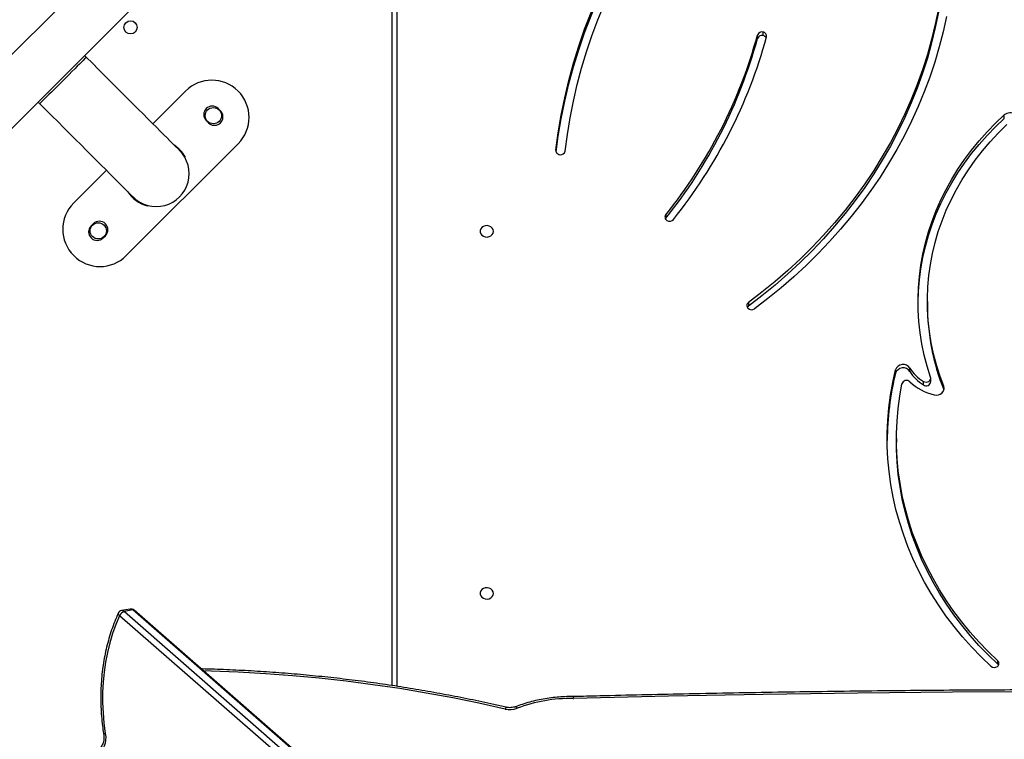
# Model space of a CAD drawing. Units: centimetres. Extents: x -1914 to 1125, y -6932 to -4701.
# Drawn here: x -867 to -804, y -5427 to -5380 of the extents above; entities that cross this region are included whole.
import ezdxf

# ---------------------------------------------------------------- set-up
doc = ezdxf.new("R2010")
doc.units = ezdxf.units.CM
doc.layers.add('VP-DIM', color=7, linetype='Continuous')
doc.layers.add('VP-HIC', color=6, linetype='Continuous')
doc.layers.add('VP-EQ', color=7, linetype='Continuous', true_color=0x8a3492)
doc.dimstyles.new('Strefa', dxfattribs={"dimtxt": 14, "dimasz": 20, "dimexe": 20, "dimexo": 50, "dimgap": 20, "dimtad": 0, "dimdec": 0, "dimzin": 0, "dimdsep": 46, "dimtxsty": 'Standard', "dimcen": 0.09, "dimadec": 0, "dimazin": 0, "dimtfac": 1, "dimtdec": 4, "dimtofl": 0, "dimtmove": 0, "dimatfit": 3, "dimfxl": 70, "dimfxlon": 1, "dimtolj": 1, "dimtzin": 0, "dimarcsym": 0})

# ---------------------------------------------------------------- blocks, each defined once
blk = doc.blocks.new('*D21')
at = {"layer": 'Defpoints', "color": 0}
for p in [(534.058, -4751.268), (-1299.561, -6085.949), (534.058, -6424.588)]:
    blk.add_point(p, dxfattribs=at)
at = {"layer": 'VP-DIM', "color": 0, "lineweight": -2}
for p, q in [((-1299.561, -4851.268), (-1299.561, -4701.268)), ((534.058, -4851.268), (534.058, -4701.268)), ((-1249.561, -4751.268), (-447.377, -4751.268)), ((484.058, -4751.268), (-307.377, -4751.268))]:
    blk.add_line(p, q, dxfattribs=at)
at = {"layer": 'VP-DIM', "color": 0}
for points in [[(-1249.561, -4742.935), (-1249.561, -4759.602), (-1299.561, -4751.268)], [(484.058, -4759.602), (484.058, -4742.935), (534.058, -4751.268)]]:
    blk.add_solid(points, dxfattribs=at)
at = {"layer": 'VP-DIM', "color": 0, "insert": (-377.377, -4751.268), "char_height": 30, "attachment_point": 5}
blk.add_mtext('\\A1;1834', dxfattribs=at)
blk = doc.blocks.new('*D22')
at = {"layer": 'Defpoints', "color": 0}
for p in [(433.464, -4865.056), (-1093.929, -6213.81), (433.464, -6423.498)]:
    blk.add_point(p, dxfattribs=at)
at = {"layer": 'VP-DIM', "color": 0, "lineweight": -2}
for p, q in [((-1093.929, -4965.056), (-1093.929, -4815.056)), ((433.464, -4965.056), (433.464, -4815.056)), ((-1043.929, -4865.056), (-439.299, -4865.056)), ((383.464, -4865.056), (-304.299, -4865.056))]:
    blk.add_line(p, q, dxfattribs=at)
at = {"layer": 'VP-DIM', "color": 0}
for points in [[(-1043.929, -4856.722), (-1043.929, -4873.389), (-1093.929, -4865.056)], [(383.464, -4873.389), (383.464, -4856.722), (433.464, -4865.056)]]:
    blk.add_solid(points, dxfattribs=at)
at = {"layer": 'VP-DIM', "color": 0, "insert": (-371.799, -4865.056), "char_height": 30, "attachment_point": 5}
blk.add_mtext('\\A1;1530', dxfattribs=at)
blk = doc.blocks.new('*D24')
at = {"layer": 'Defpoints', "color": 0}
for p in [(-1010.134, -5236.3), (-341.116, -6751.65), (877.764, -6751.65)]:
    blk.add_point(p, dxfattribs=at)
at = {"layer": 'VP-DIM', "color": 0, "lineweight": -2}
for p, q in [((777.764, -5236.3), (927.764, -5236.3)), ((877.764, -5286.3), (877.764, -5926.475)), ((877.764, -6701.65), (877.764, -6061.475)), ((777.764, -6751.65), (927.764, -6751.65))]:
    blk.add_line(p, q, dxfattribs=at)
at = {"layer": 'VP-DIM', "color": 0}
for points in [[(886.097, -5286.3), (869.43, -5286.3), (877.764, -5236.3)], [(869.43, -6701.65), (886.097, -6701.65), (877.764, -6751.65)]]:
    blk.add_solid(points, dxfattribs=at)
at = {"layer": 'VP-DIM', "color": 0, "insert": (877.764, -5993.975), "char_height": 30, "attachment_point": 5, "rotation": 90}
blk.add_mtext('\\A1;1520', dxfattribs=at)
blk = doc.blocks.new('*D45')
at = {"layer": 'Defpoints', "color": 0}
for p in [(-1010.57, -5084.165), (-267.946, -6921.922), (1074.742, -6921.922)]:
    blk.add_point(p, dxfattribs=at)
at = {"layer": 'VP-DIM', "color": 0, "lineweight": -2}
for p, q in [((974.742, -5084.165), (1124.742, -5084.165)), ((1074.742, -5134.165), (1074.742, -5926.457)), ((1074.742, -6871.922), (1074.742, -6066.457)), ((974.742, -6921.922), (1124.742, -6921.922))]:
    blk.add_line(p, q, dxfattribs=at)
at = {"layer": 'VP-DIM', "color": 0}
for points in [[(1083.075, -5134.165), (1066.408, -5134.165), (1074.742, -5084.165)], [(1066.408, -6871.922), (1083.075, -6871.922), (1074.742, -6921.922)]]:
    blk.add_solid(points, dxfattribs=at)
at = {"layer": 'VP-DIM', "color": 0, "insert": (1074.742, -5996.457), "char_height": 30, "attachment_point": 5, "rotation": 90}
blk.add_mtext('\\A1;1838', dxfattribs=at)
blk = doc.blocks.new('3245 _')
at = {"color": 8, "linetype": 'Continuous', "lineweight": 25}
for p, q in [((-842.829, -5352.464), (-842.829, -5423.255)), ((-832.574, -5388.7), (-832.574, -5388.752))]:
    blk.add_line(p, q, dxfattribs=at)
at = {"color": 7, "linetype": 'Continuous', "lineweight": 25}
for p, q in [((-843.129, -5423.211), (-843.129, -5352.614)), ((-843.129, -5357.99), (-912.912, -5427.773)), ((-908.146, -5427.773), (-843.129, -5362.756)), ((-819.213, -5381.302), (-819.213, -5381.077)), ((-819.571, -5381.496), (-819.571, -5381.271)), ((-862.858, -5382.698), (-862.965, -5382.591)), ((-856.46, -5384.882), (-858.567, -5386.989)), ((-865.963, -5385.59), (-865.856, -5385.696)), ((-854.204, -5386.148), (-854.345, -5386.007)), ((-855.123, -5386.785), (-854.982, -5386.926)), ((-803.652, -5386.645), (-803.652, -5386.42)), ((-860.278, -5395.489), (-853.066, -5388.276)), ((-856.49, -5389.1), (-856.526, -5389.121)), ((-861.565, -5389.987), (-863.672, -5392.095)), ((-858.922, -5392.248), (-858.931, -5392.281)), ((-825.486, -5393.085), (-825.509, -5393.119)), ((-825.486, -5392.86), (-825.486, -5393.085)), ((-862.406, -5393.432), (-862.548, -5393.573)), ((-861.77, -5394.351), (-861.628, -5394.209)), ((-820.155, -5398.517), (-820.155, -5398.742)), ((-808.613, -5398.438), (-808.613, -5398.663)), ((-809.742, -5402.962), (-809.742, -5402.737)), ((-810.672, -5403.077), (-810.672, -5402.852)), ((-808.87, -5403.824), (-808.87, -5403.599)), ((-808.395, -5403.613), (-808.395, -5403.388)), ((-807.56, -5404.135), (-807.56, -5403.91)), ((-807.551, -5404.162), (-807.56, -5404.135)), ((-810.607, -5407.288), (-810.607, -5407.513)), ((-860.031, -5418.276), (-860.581, -5418.375)), ((-859.853, -5418.331), (-860.404, -5418.431)), ((-860.404, -5418.431), (-799.059, -5471.992)), ((-798.509, -5471.893), (-859.853, -5418.331)), ((-798.435, -5471.907), (-859.78, -5418.345)), ((-799.366, -5472.266), (-860.711, -5418.704)), ((-804.076, -5421.834), (-804.076, -5421.609)), ((-831.437, -5423.92), (-831.454, -5423.92))]:
    blk.add_line(p, q, dxfattribs=at)
at = {"color": 7, "linetype": 'Continuous', "lineweight": 25, "flags": 128}
for points in [[(-832.574, -5388.7), (-832.423, -5387.567), (-832.234, -5386.439), (-832.006, -5385.315), (-831.741, -5384.198), (-831.439, -5383.089), (-831.099, -5381.987), (-830.722, -5380.894), (-830.308, -5379.812), (-829.858, -5378.74), (-829.372, -5377.68), (-828.851, -5376.633), (-828.294, -5375.6), (-827.703, -5374.581), (-827.078, -5373.577), (-826.419, -5372.59), (-825.727, -5371.62), (-825.003, -5370.668), (-824.247, -5369.734)], [(-832.56, -5388.808), (-832.423, -5387.792), (-832.234, -5386.664), (-832.006, -5385.54), (-831.741, -5384.423), (-831.439, -5383.314), (-831.099, -5382.212), (-830.722, -5381.119), (-830.308, -5380.037), (-829.858, -5378.965), (-829.372, -5377.905), (-828.851, -5376.858), (-828.294, -5375.825), (-827.703, -5374.806), (-827.078, -5373.802), (-826.419, -5372.815), (-825.727, -5371.845), (-825.003, -5370.893), (-824.247, -5369.959)], [(-831.977, -5388.752), (-831.834, -5387.674), (-831.656, -5386.599), (-831.442, -5385.53), (-831.195, -5384.466), (-830.912, -5383.409), (-830.596, -5382.359), (-830.245, -5381.317), (-829.86, -5380.284), (-829.443, -5379.261), (-828.992, -5378.248), (-828.508, -5377.247), (-827.992, -5376.258), (-827.444, -5375.282), (-826.864, -5374.32), (-826.253, -5373.372), (-825.612, -5372.439), (-824.941, -5371.523), (-824.24, -5370.623)], [(-807.391, -5380.066), (-807.605, -5381.054), (-807.855, -5382.036), (-808.14, -5383.011), (-808.461, -5383.977), (-808.817, -5384.934), (-809.208, -5385.881), (-809.633, -5386.817), (-810.092, -5387.74), (-810.585, -5388.651), (-811.111, -5389.548), (-811.669, -5390.43), (-812.258, -5391.296), (-812.879, -5392.145), (-813.531, -5392.977), (-814.213, -5393.791), (-814.924, -5394.586), (-815.664, -5395.361), (-816.432, -5396.116), (-817.226, -5396.849), (-818.048, -5397.56), (-818.894, -5398.248), (-819.766, -5398.912)], [(-807.904, -5379.569), (-808.104, -5380.562), (-808.341, -5381.549), (-808.614, -5382.529), (-808.923, -5383.501), (-809.268, -5384.463), (-809.649, -5385.416), (-810.065, -5386.357), (-810.516, -5387.286), (-811.001, -5388.203), (-811.52, -5389.105), (-812.072, -5389.992), (-812.657, -5390.864), (-813.274, -5391.718), (-813.923, -5392.555), (-814.602, -5393.374), (-815.311, -5394.173), (-816.05, -5394.952), (-816.817, -5395.71), (-817.612, -5396.446), (-818.434, -5397.16), (-819.282, -5397.85), (-820.155, -5398.517)], [(-807.904, -5379.794), (-808.104, -5380.787), (-808.341, -5381.774), (-808.614, -5382.754), (-808.923, -5383.726), (-809.268, -5384.688), (-809.649, -5385.641), (-810.065, -5386.582), (-810.516, -5387.511), (-811.001, -5388.428), (-811.52, -5389.33), (-812.072, -5390.217), (-812.657, -5391.089), (-813.274, -5391.943), (-813.923, -5392.78), (-814.602, -5393.599), (-815.311, -5394.398), (-816.05, -5395.177), (-816.817, -5395.935), (-817.612, -5396.671), (-818.434, -5397.385), (-819.282, -5398.075), (-820.155, -5398.742)], [(-856.847, -5388.709), (-856.86, -5388.696), (-856.899, -5388.657), (-856.963, -5388.593), (-857.052, -5388.504), (-857.166, -5388.39), (-857.305, -5388.251), (-857.467, -5388.089), (-857.653, -5387.904), (-857.86, -5387.696), (-858.089, -5387.467), (-858.339, -5387.217), (-858.608, -5386.948), (-858.895, -5386.661), (-859.199, -5386.357), (-859.519, -5386.038), (-859.853, -5385.704), (-860.199, -5385.357), (-860.558, -5384.998), (-860.926, -5384.63), (-861.302, -5384.254), (-861.685, -5383.871), (-862.073, -5383.483), (-862.465, -5383.091), (-862.858, -5382.698)], [(-865.856, -5385.696), (-865.463, -5386.09), (-865.071, -5386.481), (-864.683, -5386.869), (-864.3, -5387.252), (-863.924, -5387.628), (-863.556, -5387.997), (-863.198, -5388.355), (-862.851, -5388.702), (-862.517, -5389.036), (-862.197, -5389.355), (-861.893, -5389.659), (-861.606, -5389.946), (-861.337, -5390.215), (-861.087, -5390.465), (-860.858, -5390.694), (-860.651, -5390.902), (-860.465, -5391.087), (-860.303, -5391.249), (-860.164, -5391.388), (-860.05, -5391.502), (-859.961, -5391.591), (-859.897, -5391.655), (-859.858, -5391.694), (-859.845, -5391.707)], [(-808.407, -5403.315), (-808.626, -5402.612), (-808.811, -5401.901), (-808.961, -5401.184), (-809.076, -5400.463), (-809.157, -5399.738), (-809.202, -5399.011), (-809.212, -5398.283), (-809.187, -5397.555), (-809.127, -5396.828), (-809.031, -5396.105), (-808.901, -5395.385), (-808.736, -5394.671), (-808.537, -5393.963), (-808.304, -5393.264), (-808.037, -5392.573), (-807.737, -5391.893), (-807.405, -5391.224), (-807.04, -5390.567), (-806.644, -5389.925), (-806.218, -5389.297), (-805.761, -5388.686), (-805.276, -5388.091), (-804.762, -5387.515), (-804.22, -5386.957), (-803.652, -5386.42)], [(-809.212, -5398.55), (-809.212, -5398.508), (-809.187, -5397.78), (-809.127, -5397.053), (-809.031, -5396.33), (-808.901, -5395.61), (-808.736, -5394.896), (-808.537, -5394.188), (-808.304, -5393.489), (-808.037, -5392.798), (-807.737, -5392.118), (-807.405, -5391.449), (-807.04, -5390.792), (-806.644, -5390.15), (-806.218, -5389.522), (-805.761, -5388.911), (-805.276, -5388.316), (-804.762, -5387.74), (-804.22, -5387.182), (-803.652, -5386.645)], [(-807.56, -5403.91), (-807.814, -5403.22), (-808.034, -5402.522), (-808.218, -5401.817), (-808.368, -5401.105), (-808.482, -5400.389), (-808.561, -5399.669), (-808.604, -5398.946), (-808.611, -5398.223), (-808.583, -5397.5), (-808.518, -5396.779), (-808.419, -5396.061), (-808.283, -5395.347), (-808.113, -5394.639), (-807.908, -5393.938), (-807.668, -5393.245), (-807.394, -5392.562), (-807.087, -5391.889), (-806.746, -5391.229), (-806.373, -5390.581), (-805.969, -5389.948), (-805.534, -5389.331), (-805.068, -5388.73), (-804.573, -5388.148), (-804.05, -5387.584), (-803.5, -5387.04)], [(-836.604, -5393.923), (-836.623, -5393.815), (-836.678, -5393.716), (-836.764, -5393.635), (-836.874, -5393.58), (-836.997, -5393.556), (-837.124, -5393.564), (-837.242, -5393.604), (-837.341, -5393.673), (-837.412, -5393.763), (-837.449, -5393.868), (-837.449, -5393.978), (-837.412, -5394.083), (-837.341, -5394.173), (-837.242, -5394.242), (-837.124, -5394.282), (-836.997, -5394.29), (-836.874, -5394.266), (-836.764, -5394.211), (-836.678, -5394.13), (-836.623, -5394.032), (-836.604, -5393.923)], [(-804.514, -5421.964), (-805.151, -5421.351), (-805.761, -5420.717), (-806.342, -5420.063), (-806.894, -5419.391), (-807.416, -5418.701), (-807.906, -5417.994), (-808.365, -5417.271), (-808.792, -5416.533), (-809.185, -5415.782), (-809.545, -5415.018), (-809.871, -5414.243), (-810.162, -5413.457), (-810.418, -5412.662), (-810.638, -5411.86), (-810.823, -5411.051), (-810.972, -5410.236), (-811.085, -5409.417), (-811.161, -5408.594), (-811.201, -5407.77), (-811.204, -5406.945), (-811.17, -5406.121), (-811.1, -5405.298), (-810.994, -5404.478), (-810.851, -5403.662), (-810.672, -5402.852)], [(-808.87, -5403.599), (-808.788, -5403.635), (-808.696, -5403.647), (-808.605, -5403.635), (-808.522, -5403.6), (-808.456, -5403.544), (-808.412, -5403.473), (-808.396, -5403.394), (-808.407, -5403.315)], [(-804.076, -5421.609), (-804.698, -5421.011), (-805.293, -5420.392), (-805.86, -5419.755), (-806.398, -5419.099), (-806.907, -5418.425), (-807.386, -5417.735), (-807.833, -5417.03), (-808.25, -5416.31), (-808.633, -5415.577), (-808.985, -5414.832), (-809.302, -5414.076), (-809.586, -5413.309), (-809.836, -5412.534), (-810.052, -5411.751), (-810.232, -5410.962), (-810.378, -5410.167), (-810.488, -5409.368), (-810.562, -5408.565), (-810.601, -5407.761), (-810.604, -5406.956), (-810.571, -5406.152), (-810.503, -5405.349), (-810.399, -5404.549), (-810.26, -5403.754)], [(-808.177, -5404.465), (-808.042, -5404.483), (-807.906, -5404.469), (-807.78, -5404.423), (-807.673, -5404.35), (-807.593, -5404.254), (-807.545, -5404.143), (-807.534, -5404.026), (-807.56, -5403.91)], [(-804.076, -5421.834), (-804.698, -5421.236), (-805.293, -5420.617), (-805.86, -5419.98), (-806.398, -5419.324), (-806.907, -5418.65), (-807.386, -5417.96), (-807.833, -5417.255), (-808.25, -5416.535), (-808.633, -5415.802), (-808.985, -5415.057), (-809.302, -5414.301), (-809.586, -5413.534), (-809.836, -5412.759), (-810.052, -5411.976), (-810.232, -5411.187), (-810.378, -5410.392), (-810.488, -5409.593), (-810.562, -5408.79), (-810.601, -5407.986), (-810.607, -5407.513)], [(-836.604, -5417.263), (-836.623, -5417.154), (-836.678, -5417.055), (-836.764, -5416.975), (-836.874, -5416.92), (-836.997, -5416.896), (-837.124, -5416.904), (-837.242, -5416.944), (-837.341, -5417.012), (-837.412, -5417.103), (-837.449, -5417.208), (-837.449, -5417.318), (-837.412, -5417.422), (-837.341, -5417.513), (-837.242, -5417.582), (-837.124, -5417.622), (-836.997, -5417.63), (-836.874, -5417.605), (-836.764, -5417.551), (-836.678, -5417.47), (-836.623, -5417.371), (-836.604, -5417.263)], [(-860.711, -5418.704), (-860.949, -5419.268), (-861.159, -5419.852), (-861.341, -5420.452), (-861.494, -5421.068), (-861.617, -5421.698), (-861.71, -5422.338), (-861.773, -5422.987), (-861.806, -5423.643), (-861.808, -5424.304), (-861.78, -5424.967), (-861.721, -5425.63), (-861.632, -5426.291)], [(-804.024, -5421.899), (-804.04, -5421.874), (-804.076, -5421.834)], [(-764.198, -5424.033), (-770.309, -5423.889), (-776.42, -5423.774), (-782.532, -5423.688), (-788.645, -5423.631), (-794.757, -5423.603), (-800.87, -5423.603), (-806.983, -5423.633), (-813.096, -5423.691), (-819.208, -5423.778), (-825.319, -5423.894), (-831.429, -5424.039)], [(-861.632, -5426.291), (-861.608, -5426.506), (-861.613, -5426.719), (-861.647, -5426.925), (-861.709, -5427.118), (-861.797, -5427.292), (-861.909, -5427.443), (-862.04, -5427.565), (-862.189, -5427.656), (-862.35, -5427.712), (-862.518, -5427.732), (-862.689, -5427.716), (-862.858, -5427.664), (-863.02, -5427.578)], [(-861.745, -5426.305), (-861.744, -5426.305), (-861.744, -5426.306), (-861.744, -5426.307), (-861.744, -5426.308), (-861.744, -5426.308), (-861.744, -5426.309), (-861.744, -5426.31), (-861.744, -5426.311)]]:
    blk.add_lwpolyline(points, dxfattribs=at)
at = {"color": 8, "linetype": 'Continuous', "lineweight": 25, "flags": 128}
for points in [[(-862.858, -5382.698), (-862.871, -5382.711), (-862.909, -5382.749), (-862.972, -5382.812), (-863.059, -5382.899), (-863.168, -5383.008), (-863.297, -5383.137), (-863.444, -5383.285), (-863.607, -5383.448), (-863.783, -5383.624), (-863.969, -5383.809), (-864.161, -5384.002), (-864.357, -5384.197), (-864.552, -5384.393), (-864.745, -5384.585), (-864.93, -5384.771), (-865.106, -5384.947), (-865.269, -5385.11), (-865.417, -5385.257), (-865.546, -5385.387), (-865.655, -5385.496), (-865.742, -5385.582), (-865.805, -5385.645), (-865.843, -5385.684), (-865.856, -5385.696)], [(-860.801, -5418.547), (-860.803, -5418.553), (-860.805, -5418.578), (-860.796, -5418.607), (-860.777, -5418.639), (-860.748, -5418.671), (-860.711, -5418.704)], [(-835.845, -5424.719), (-837.532, -5424.346), (-839.228, -5424.003), (-840.934, -5423.689), (-842.647, -5423.406), (-844.369, -5423.153), (-846.096, -5422.93), (-847.83, -5422.737), (-849.568, -5422.575), (-851.31, -5422.444), (-853.056, -5422.343), (-854.804, -5422.272), (-855.298, -5422.258)], [(-835.173, -5424.568), (-835.158, -5424.568), (-835.139, -5424.578), (-835.116, -5424.599), (-835.092, -5424.629), (-835.067, -5424.668)]]:
    blk.add_lwpolyline(points, dxfattribs=at)
at = {"color": 7, "linetype": 'Continuous', "lineweight": 25}
for centre, radius in [((-860.002, -5380.774), 0.425), ((-854.663, -5386.467), 0.525), ((-862.088, -5393.891), 0.525)]:
    blk.add_circle(centre, radius, dxfattribs=at)
for centre, radius, start, end in [((-819.284, -5381.372), 0.303, 76.30149, 160.70326), ((-819.243, -5381.337), 0.262, 348.47576, 83.32905), ((-850.441, -5372.818), 32.007, 321.23202, 344.6861), ((-850.441, -5373.043), 32.006, 321.23195, 344.68616), ((-850.327, -5372.807), 32.494, 321.23197, 344.68629), ((-819.285, -5381.596), 0.303, 76.29114, 160.70771), ((-819.262, -5381.591), 0.293, 28.30301, 80.40208), ((-854.763, -5386.579), 2.4, 315, 135), ((-854.734, -5386.396), 0.55, 45, 225), ((-854.593, -5386.537), 0.55, 225, 45), ((-803.29, -5386.838), 0.553, 50.96794, 130.87457), ((-858.346, -5390.208), 2.12, 225, 45), ((-858.369, -5390.185), 2.17, 30, 57.32339), ((-832.301, -5388.712), 0.273, 177.53394, 269.50374), ((-832.263, -5388.696), 0.291, 261.99435, 348.91626), ((-858.369, -5390.185), 2.17, 212.67661, 255), ((-861.975, -5393.792), 2.4, 135, 315), ((-825.298, -5393.008), 0.24, 141.61412, 241.8955), ((-825.24, -5392.939), 0.329, 238.68583, 319.05719), ((-862.159, -5393.962), 0.55, 135, 315), ((-862.017, -5393.821), 0.55, 315, 135), ((-820.022, -5398.714), 0.238, 124.10464, 224.90087), ((-820.001, -5398.955), 0.263, 125.86664, 150.90613), ((-819.96, -5398.644), 0.331, 225.89565, 305.84349), ((-793.764, -5398.644), 14.849, 180.0719, 201.70073), ((-810.179, -5403.025), 0.523, 33.39581, 160.67632), ((-810.179, -5403.25), 0.523, 33.39312, 160.67612), ((-807.471, -5401.311), 2.682, 212.13528, 238.55512), ((-792.501, -5407.517), 18.706, 166.26888, 179.64134), ((-807.471, -5401.535), 2.682, 212.13908, 238.55132), ((-809.961, -5403.847), 0.313, 46.32393, 162.6399), ((-807.29, -5400.938), 3.636, 227.5301, 255.88615), ((-808.695, -5403.579), 0.301, 234.25538, 353.668), ((-860.527, -5418.671), 0.3, 100.24701, 155.58859), ((-860.232, -5418.933), 0.531, 108.85463, 154.43232), ((-859.977, -5418.571), 0.3, 48.87487, 100.24701), ((-804.232, -5421.787), 0.237, 307.81087, 48.59786), ((-804.295, -5421.715), 0.332, 228.62583, 308.69812), ((-831.602, -5433.884), 9.846, 89.16403, 110.60493), ((-831.449, -5423.301), 0.739, 269.31984, 271.53958), ((-835.541, -5423.4), 1.354, 257.00409, 290.49031)]:
    blk.add_arc(centre, radius, start, end, dxfattribs=at)
at = {"color": 8, "linetype": 'Continuous', "lineweight": 25}
for centre, radius, start, end in [((-860.549, -5418.585), 0.212, 46.75098, 98.67447), ((-859.999, -5418.486), 0.212, 46.77613, 98.64932), ((-859.831, -5418.412), 0.0838, 52.62544, 105.67793), ((-829.218, -5424.047), 2.24, 176.73342, 179.79101), ((-832.328, -5424.038), 0.899, 359.93398, 7.5635), ((-835.674, -5424.746), 0.174, 126.87688, 171.00532), ((-861.821, -5425.201), 1.107, 273.97303, 279.85955), ((-863.902, -5413.721), 12.773, 279.72955, 280.23904)]:
    blk.add_arc(centre, radius, start, end, dxfattribs=at)
at = {"color": 7, "linetype": 'Continuous', "lineweight": 25}
for points, knots in [([(-860.801, -5418.547), (-860.841, -5418.637), (-860.957, -5418.899), (-861.132, -5419.344), (-861.317, -5419.886), (-861.479, -5420.441), (-861.616, -5421.009), (-861.729, -5421.587), (-861.817, -5422.174), (-861.88, -5422.769), (-861.919, -5423.369), (-861.932, -5423.974), (-861.92, -5424.581), (-861.882, -5425.19), (-861.824, -5425.765), (-861.77, -5426.136), (-861.745, -5426.305)], [0, 0, 0, 0, 0.039684, 0.11445, 0.189227, 0.264014, 0.338815, 0.413619, 0.488427, 0.56324, 0.638057, 0.712876, 0.787693, 0.862512, 0.937329, 1, 1, 1, 1]), ([(-835.778, -5424.607), (-836.046, -5424.546), (-836.824, -5424.369), (-838.118, -5424.094), (-839.661, -5423.791), (-841.212, -5423.513), (-842.77, -5423.26), (-844.333, -5423.031), (-845.902, -5422.827), (-847.476, -5422.649), (-849.054, -5422.495), (-850.635, -5422.367), (-852.219, -5422.263), (-853.805, -5422.187), (-854.879, -5422.145), (-855.424, -5422.136), (-855.439, -5422.135)], [0, 0, 0, 0, 0.041958, 0.121603, 0.201247, 0.280893, 0.360542, 0.440188, 0.519832, 0.599481, 0.679125, 0.758774, 0.838417, 0.918066, 0.99771, 1, 1, 1, 1]), ([(-764.191, -5423.914), (-765.193, -5423.889), (-768.099, -5423.815), (-772.909, -5423.713), (-778.622, -5423.616), (-784.336, -5423.545), (-790.05, -5423.498), (-795.764, -5423.477), (-801.479, -5423.481), (-807.193, -5423.51), (-812.907, -5423.565), (-818.62, -5423.645), (-824.233, -5423.748), (-828.505, -5423.844), (-830.873, -5423.905), (-831.437, -5423.92)], [0, 0, 0, 0, 0.044719, 0.129681, 0.214642, 0.299603, 0.384564, 0.469525, 0.554488, 0.639449, 0.72441, 0.80937, 0.894332, 0.974822, 1, 1, 1, 1]), ([(-831.454, -5423.92), (-831.546, -5423.919), (-831.809, -5423.918), (-832.244, -5423.936), (-832.758, -5423.981), (-833.267, -5424.052), (-833.769, -5424.148), (-834.264, -5424.269), (-834.733, -5424.408), (-835.032, -5424.516), (-835.174, -5424.568)], [0, 0, 0, 0, 0.071401, 0.205884, 0.34037, 0.474885, 0.609383, 0.743903, 0.87841, 1, 1, 1, 1]), ([(-835.174, -5424.568), (-835.196, -5424.576), (-835.266, -5424.601), (-835.391, -5424.627), (-835.548, -5424.638), (-835.679, -5424.628), (-835.753, -5424.612), (-835.778, -5424.607)], [0, 0, 0, 0, 0.122107, 0.37366, 0.625634, 0.877066, 1, 1, 1, 1]), ([(-861.744, -5426.311), (-861.739, -5426.339), (-861.726, -5426.424), (-861.72, -5426.568), (-861.734, -5426.735), (-861.771, -5426.892), (-861.827, -5427.033), (-861.899, -5427.155), (-861.986, -5427.254), (-862.083, -5427.328), (-862.171, -5427.373), (-862.229, -5427.383), (-862.249, -5427.386)], [0, 0, 0, 0, 0.054166, 0.163364, 0.272433, 0.381225, 0.489888, 0.598719, 0.708437, 0.820306, 0.936248, 1, 1, 1, 1])]:
    blk.add_open_spline(points, degree=3, knots=knots, dxfattribs=at)
blk = doc.blocks.new('3245 2D_')
at = {"layer": 'VP-EQ', "color": 0}
blk.add_blockref('3245 _', (0, 0), dxfattribs=at)

msp = doc.modelspace()

# ---------------------------------------------------------------- linework, layer by layer
at = {"layer": 'VP-HIC', "color": 30}
msp.add_lwpolyline([(-964.653, -5426.609), (-964.653, -5511.809, 0.414214), (-754.653, -5721.809), (-661.598, -5721.809, 0.414214), (-451.598, -5511.809), (-451.598, -5426.609, 0.414214), (-661.598, -5216.609), (-754.653, -5216.609, 0.414214)], format="xyb", close=True, dxfattribs=at)

# ---------------------------------------------------------------- block references
at = {"layer": 'VP-EQ', "color": 0}
msp.add_blockref('3245 2D_', (0, 0), dxfattribs=at)

# ---------------------------------------------------------------- dimensions: what is measured, and where the dimension line sits
at = {"layer": 'VP-DIM', "color": 0}
dim = msp.add_linear_dim(base=(534.058, -4751.268), p1=(-1299.561, -6085.949), p2=(534.058, -6424.588), dimstyle='Strefa', override={"dimtxt": 30, "dimasz": 50, "dimexe": 50, "dimexo": 80, "dimfxl": 100}, dxfattribs=at)
dim.commit()
dim.dimension.update_dxf_attribs({"geometry": '*D21', "text_midpoint": (-377.377, -4751.268), "dimtype": 160})
dim = msp.add_linear_dim(base=(433.464, -4865.056), p1=(-1093.929, -6213.81), p2=(433.464, -6423.498), text='1530', dimstyle='Strefa', override={"dimtxt": 30, "dimasz": 50, "dimexe": 50, "dimexo": 80, "dimfxl": 100}, dxfattribs=at)
dim.commit()
dim.dimension.update_dxf_attribs({"geometry": '*D22', "text_midpoint": (-371.799, -4865.056), "dimtype": 160})
dim = msp.add_linear_dim(base=(1074.742, -6921.922), p1=(-1010.57, -5084.165), p2=(-267.946, -6921.922), angle=90, dimstyle='Strefa', override={"dimtxt": 30, "dimasz": 50, "dimexe": 50, "dimexo": 80, "dimfxl": 100}, dxfattribs=at)
dim.commit()
dim.dimension.update_dxf_attribs({"geometry": '*D45', "text_midpoint": (1074.742, -5996.457), "dimtype": 160})
dim = msp.add_linear_dim(base=(877.764, -6751.65), p1=(-1010.134, -5236.3), p2=(-341.116, -6751.65), angle=90, text='1520', dimstyle='Strefa', override={"dimtxt": 30, "dimasz": 50, "dimexe": 50, "dimexo": 80, "dimfxl": 100}, dxfattribs=at)
dim.commit()
dim.dimension.update_dxf_attribs({"geometry": '*D24', "text_midpoint": (877.764, -5993.975)})

doc.saveas('drawing.dxf')
